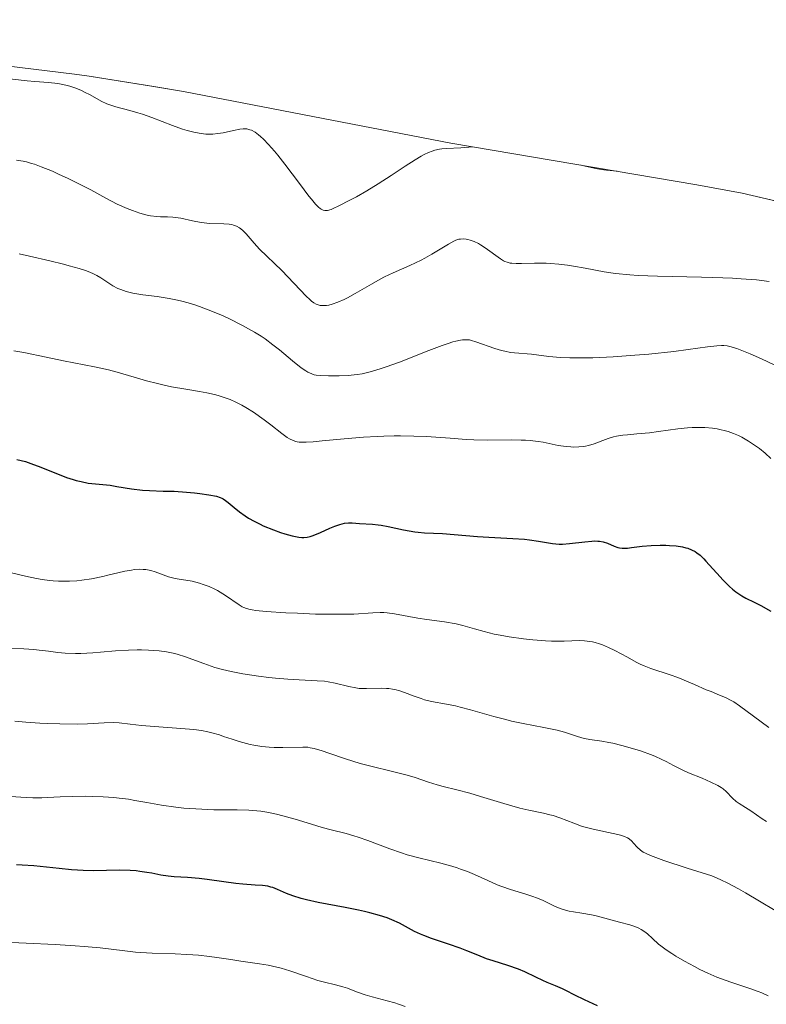
# Model space of a CAD drawing. Units: metres. Extents: x 636131 to 639619, y 4658035 to 4660136.
# Drawn here: x 638635 to 638728, y 4659324 to 4659448 of the extents above; entities that cross this region are included whole.
import ezdxf

# ---------------------------------------------------------------- set-up
doc = ezdxf.new("R2010")
doc.units = ezdxf.units.M
doc.header["$MEASUREMENT"] = 0
for name, color, linetype, lineweight in [('Arbolado forestal CxS', 92, 'Continuous', 0), ('Curva de nivel maestra', 36, 'Continuous', 30), ('Curva de nivel normal', 36, 'Continuous', 0)]:
    doc.layers.add(name, color=color, linetype=linetype, lineweight=lineweight)

# ---------------------------------------------------------------- blocks, each defined once
blk = doc.blocks.new('*U151')
at = {"layer": 'Arbolado forestal CxS', "color": 92, "linetype": 'Continuous', "lineweight": 0}
blk.add_polyline3d([(638539.7732, 4659446.4264, 554.3152), (638549.1394, 4659447.2617, 553.8159), (638562.22, 4659447.69, 552.754), (638565.6759, 4659447.6601, 552.7121), (638578.4059, 4659447.4401, 553.0813), (638588.0306, 4659447.0418, 553.3713), (638599.2129, 4659445.9928, 553.7836), (638641.4328, 4659440.8328, 554.9274), (638643.2752, 4659440.599, 554.745), (638651.3937, 4659439.281, 553.9987), (638655.1302, 4659438.6745, 553.9611), (638688.7174, 4659432.1816, 555.9359), (638719.5928, 4659426.9644, 556.3875), (638725.2881, 4659425.9171, 556.3073), (638738.0338, 4659422.9452, 555.8879)], dxfattribs=at)
blk = doc.blocks.new('*U168')
at = {"layer": 'Curva de nivel normal', "color": 36, "linetype": 'Continuous', "lineweight": 0}
blk.add_polyline3d([(638729.42, 4659335.84, 590), (638727.45, 4659337, 590), (638725.7, 4659338.06, 590), (638724.82, 4659338.57, 590), (638723.5, 4659339.28, 590), (638722.6, 4659339.7, 590), (638722.15, 4659339.9, 590), (638721.47, 4659340.17, 590), (638718.38, 4659341.15, 590), (638715.46, 4659342.12, 590), (638714.78, 4659342.36, 590), (638713.77, 4659342.75, 590), (638713.14, 4659343.03, 590), (638712.86, 4659343.17, 590), (638712.53, 4659343.42, 590), (638712.12, 4659343.8, 590), (638711.66, 4659344.3, 590), (638711.44, 4659344.52, 590), (638711.1, 4659344.81, 590), (638710.9, 4659344.94, 590), (638710.51, 4659345.12, 590), (638710, 4659345.3, 590), (638709.69, 4659345.38, 590), (638708.51, 4659345.63, 590), (638706.59, 4659346.03, 590), (638705.59, 4659346.29, 590), (638705.1, 4659346.44, 590), (638704.16, 4659346.78, 590), (638702.38, 4659347.46, 590), (638701.54, 4659347.75, 590), (638701.14, 4659347.86, 590), (638700.33, 4659348.05, 590), (638698.51, 4659348.43, 590), (638697.38, 4659348.7, 590), (638695.35, 4659349.27, 590), (638692.43, 4659350.16, 590), (638691.09, 4659350.55, 590), (638689.45, 4659350.99, 590), (638687.74, 4659351.41, 590), (638687, 4659351.61, 590), (638685.9, 4659351.96, 590), (638684.23, 4659352.51, 590), (638683.21, 4659352.81, 590), (638681.39, 4659353.27, 590), (638678.68, 4659353.94, 590), (638677.33, 4659354.3, 590), (638675.47, 4659354.88, 590), (638673.38, 4659355.59, 590), (638672.54, 4659355.87, 590), (638671.56, 4659356.16, 590), (638671.04, 4659356.27, 590), (638670.73, 4659356.32, 590), (638670.14, 4659356.36, 590), (638667.62, 4659356.28, 590), (638666.51, 4659356.31, 590), (638665.91, 4659356.35, 590), (638664.96, 4659356.44, 590), (638663.98, 4659356.59, 590), (638663.5, 4659356.68, 590), (638663.03, 4659356.79, 590), (638662.11, 4659357.05, 590), (638661.24, 4659357.33, 590), (638660.15, 4659357.7, 590), (638659.64, 4659357.88, 590), (638658.68, 4659358.16, 590), (638658.19, 4659358.28, 590), (638657.39, 4659358.43, 590), (638656.44, 4659358.56, 590), (638655.88, 4659358.62, 590), (638649.87, 4659359.08, 590), (638648.46, 4659359.23, 590), (638647.05, 4659359.4, 590), (638646.36, 4659359.42, 590), (638645.16, 4659359.39, 590), (638643.1, 4659359.28, 590), (638641.82, 4659359.24, 590), (638639.6, 4659359.26, 590), (638638.06, 4659359.31, 590), (638637.08, 4659359.35, 590), (638635.35, 4659359.46, 590), (638633.97, 4659359.59, 590)], dxfattribs=at)
blk = doc.blocks.new('*U169')
at = {"layer": 'Curva de nivel normal', "color": 36, "linetype": 'Continuous', "lineweight": 0}
blk.add_polyline3d([(638728.62, 4659358.79, 580), (638726.7, 4659360.22, 580), (638724.94, 4659361.54, 580), (638724.23, 4659362.02, 580), (638723.89, 4659362.22, 580), (638723.18, 4659362.57, 580), (638722.45, 4659362.89, 580), (638721.38, 4659363.31, 580), (638720.78, 4659363.56, 580), (638719.28, 4659364.19, 580), (638717.19, 4659365.07, 580), (638716.24, 4659365.43, 580), (638713.81, 4659366.21, 580), (638712.96, 4659366.55, 580), (638712.49, 4659366.77, 580), (638711.98, 4659367.03, 580), (638710.87, 4659367.63, 580), (638709.29, 4659368.48, 580), (638708.49, 4659368.87, 580), (638707.73, 4659369.2, 580), (638707.36, 4659369.33, 580), (638706.82, 4659369.49, 580), (638706.48, 4659369.57, 580), (638705.82, 4659369.67, 580), (638705.5, 4659369.7, 580), (638704.87, 4659369.72, 580), (638702.94, 4659369.65, 580), (638702.42, 4659369.64, 580), (638701.33, 4659369.66, 580), (638700.58, 4659369.69, 580), (638699.01, 4659369.8, 580), (638697.81, 4659369.94, 580), (638696.02, 4659370.2, 580), (638694.88, 4659370.4, 580), (638694.16, 4659370.55, 580), (638692.87, 4659370.86, 580), (638691.67, 4659371.2, 580), (638690.2, 4659371.63, 580), (638689.37, 4659371.82, 580), (638687.89, 4659372.07, 580), (638685.68, 4659372.38, 580), (638684.58, 4659372.55, 580), (638681.63, 4659373.1, 580), (638680.72, 4659373.21, 580), (638680.28, 4659373.24, 580), (638679.83, 4659373.25, 580), (638678.9, 4659373.21, 580), (638676.52, 4659373.06, 580), (638674.87, 4659373.02, 580), (638673.89, 4659373.02, 580), (638671.73, 4659373.06, 580), (638669.46, 4659373.15, 580), (638668, 4659373.22, 580), (638665.51, 4659373.39, 580), (638664.23, 4659373.52, 580), (638663.75, 4659373.59, 580), (638663.49, 4659373.64, 580), (638663.05, 4659373.75, 580), (638662.7, 4659373.88, 580), (638662.5, 4659373.98, 580), (638662.12, 4659374.22, 580), (638660.42, 4659375.39, 580), (638659.75, 4659375.8, 580), (638659.41, 4659376, 580), (638659.06, 4659376.18, 580), (638658.34, 4659376.5, 580), (638657.62, 4659376.78, 580), (638657.15, 4659376.93, 580), (638656.21, 4659377.17, 580), (638654.34, 4659377.47, 580), (638653.91, 4659377.56, 580), (638653.25, 4659377.74, 580), (638652.57, 4659378, 580), (638651.58, 4659378.37, 580), (638651.02, 4659378.53, 580), (638650.41, 4659378.64, 580), (638650.09, 4659378.67, 580), (638649.56, 4659378.68, 580), (638649, 4659378.63, 580), (638648.6, 4659378.58, 580), (638647.76, 4659378.43, 580), (638646.88, 4659378.24, 580), (638645.65, 4659377.94, 580), (638645.02, 4659377.79, 580), (638643.6, 4659377.49, 580), (638642.36, 4659377.3, 580), (638641.75, 4659377.24, 580), (638640.83, 4659377.18, 580), (638639.91, 4659377.17, 580), (638639.45, 4659377.19, 580), (638638.77, 4659377.23, 580), (638638.31, 4659377.27, 580), (638637.38, 4659377.39, 580), (638636.69, 4659377.51, 580), (638635.3, 4659377.81, 580), (638632.68, 4659378.45, 580)], dxfattribs=at)
blk = doc.blocks.new('*U170')
at = {"layer": 'Curva de nivel normal', "color": 36, "linetype": 'Continuous', "lineweight": 0}
blk.add_polyline3d([(638633.54, 4659368.75, 585), (638635.1, 4659368.69, 585), (638636.34, 4659368.6, 585), (638637.02, 4659368.53, 585), (638638.17, 4659368.38, 585), (638639.37, 4659368.23, 585), (638640.27, 4659368.16, 585), (638641.58, 4659368.12, 585), (638642.25, 4659368.12, 585), (638643.75, 4659368.17, 585), (638644.7, 4659368.25, 585), (638646.61, 4659368.43, 585), (638648.22, 4659368.54, 585), (638649.3, 4659368.57, 585), (638649.88, 4659368.56, 585), (638650.76, 4659368.54, 585), (638652.1, 4659368.43, 585), (638652.99, 4659368.31, 585), (638653.42, 4659368.24, 585), (638654.06, 4659368.1, 585), (638654.46, 4659367.99, 585), (638655.25, 4659367.74, 585), (638657.68, 4659366.83, 585), (638659.08, 4659366.36, 585), (638659.87, 4659366.14, 585), (638660.73, 4659365.93, 585), (638661.34, 4659365.8, 585), (638662.6, 4659365.56, 585), (638664.56, 4659365.26, 585), (638665.86, 4659365.1, 585), (638666.69, 4659365, 585), (638668.22, 4659364.87, 585), (638669.68, 4659364.78, 585), (638671.93, 4659364.68, 585), (638672.85, 4659364.61, 585), (638673.29, 4659364.55, 585), (638674.16, 4659364.37, 585), (638675.88, 4659363.94, 585), (638676.76, 4659363.78, 585), (638677.2, 4659363.72, 585), (638678.12, 4659363.69, 585), (638679.98, 4659363.73, 585), (638680.61, 4659363.72, 585), (638680.92, 4659363.69, 585), (638681.38, 4659363.63, 585), (638681.69, 4659363.57, 585), (638682.3, 4659363.42, 585), (638682.9, 4659363.22, 585), (638684.09, 4659362.76, 585), (638684.97, 4659362.43, 585), (638685.41, 4659362.29, 585), (638686.29, 4659362.06, 585), (638688.18, 4659361.72, 585), (638689.28, 4659361.51, 585), (638689.88, 4659361.38, 585), (638691.19, 4659361.04, 585), (638694.1, 4659360.21, 585), (638695.6, 4659359.81, 585), (638696.34, 4659359.62, 585), (638697.78, 4659359.31, 585), (638700.39, 4659358.81, 585), (638702.04, 4659358.48, 585), (638702.96, 4659358.23, 585), (638704.49, 4659357.72, 585), (638705.17, 4659357.51, 585), (638705.5, 4659357.43, 585), (638706.16, 4659357.3, 585), (638707.65, 4659357.09, 585), (638708.55, 4659356.94, 585), (638709.06, 4659356.83, 585), (638710.19, 4659356.56, 585), (638711.82, 4659356.09, 585), (638712.64, 4659355.82, 585), (638713.79, 4659355.41, 585), (638714.31, 4659355.21, 585), (638715.21, 4659354.81, 585), (638715.73, 4659354.55, 585), (638716.68, 4659354.04, 585), (638717.74, 4659353.49, 585), (638718.55, 4659353.13, 585), (638720.25, 4659352.43, 585), (638721.37, 4659351.96, 585), (638722.22, 4659351.54, 585), (638722.64, 4659351.28, 585), (638722.88, 4659351.1, 585), (638723.28, 4659350.76, 585), (638724.09, 4659349.92, 585), (638724.55, 4659349.52, 585), (638724.91, 4659349.26, 585), (638725.72, 4659348.76, 585), (638726.38, 4659348.35, 585), (638727.79, 4659347.36, 585), (638728.36, 4659347.01, 585)], dxfattribs=at)
blk = doc.blocks.new('*U174')
at = {"layer": 'Curva de nivel normal', "color": 36, "linetype": 'Continuous', "lineweight": 0}
blk.add_polyline3d([(638631.7, 4659331.91, 605), (638639.03, 4659331.55, 605), (638641.54, 4659331.4, 605), (638642.68, 4659331.31, 605), (638644.66, 4659331.13, 605), (638647.77, 4659330.75, 605), (638649.12, 4659330.6, 605), (638649.8, 4659330.54, 605), (638651.19, 4659330.47, 605), (638654.1, 4659330.38, 605), (638655.57, 4659330.32, 605), (638656.3, 4659330.28, 605), (638657.02, 4659330.21, 605), (638658.42, 4659330.05, 605), (638659.33, 4659329.93, 605), (638661.09, 4659329.66, 605), (638662.34, 4659329.46, 605), (638664.66, 4659329.13, 605), (638665.76, 4659328.95, 605), (638666.85, 4659328.72, 605), (638667.39, 4659328.59, 605), (638668.48, 4659328.27, 605), (638670.59, 4659327.54, 605), (638672, 4659327.05, 605), (638672.83, 4659326.82, 605), (638674.24, 4659326.49, 605), (638675.15, 4659326.25, 605), (638675.71, 4659326.06, 605), (638676.88, 4659325.6, 605), (638677.95, 4659325.23, 605), (638678.81, 4659324.99, 605), (638680.73, 4659324.5, 605), (638681.68, 4659324.23, 605), (638682.13, 4659324.08, 605), (638682.96, 4659323.76, 605)], dxfattribs=at)
blk = doc.blocks.new('*U178')
at = {"layer": 'Curva de nivel normal', "color": 36, "linetype": 'Continuous', "lineweight": 0}
blk.add_polyline3d([(638728.9, 4659392.58, 570), (638728.17, 4659393.27, 570), (638727.45, 4659393.85, 570), (638726.98, 4659394.19, 570), (638726.07, 4659394.78, 570), (638725.24, 4659395.26, 570), (638724.83, 4659395.46, 570), (638724.21, 4659395.74, 570), (638723.54, 4659395.97, 570), (638723.19, 4659396.08, 570), (638722.5, 4659396.24, 570), (638722.13, 4659396.31, 570), (638721.54, 4659396.39, 570), (638720.59, 4659396.47, 570), (638719.54, 4659396.49, 570), (638718.99, 4659396.47, 570), (638718.41, 4659396.43, 570), (638717.21, 4659396.31, 570), (638714.78, 4659395.98, 570), (638713.63, 4659395.83, 570), (638712.08, 4659395.68, 570), (638710.87, 4659395.57, 570), (638710.31, 4659395.51, 570), (638709.52, 4659395.38, 570), (638709.15, 4659395.29, 570), (638708.45, 4659395.08, 570), (638707.8, 4659394.85, 570), (638707.03, 4659394.55, 570), (638706.69, 4659394.42, 570), (638706.01, 4659394.2, 570), (638705.6, 4659394.12, 570), (638705.33, 4659394.08, 570), (638704.76, 4659394.04, 570), (638704.12, 4659394.03, 570), (638703.77, 4659394.04, 570), (638703.19, 4659394.09, 570), (638702.2, 4659394.24, 570), (638701.44, 4659394.39, 570), (638700.3, 4659394.62, 570), (638699.67, 4659394.72, 570), (638698.65, 4659394.85, 570), (638698.1, 4659394.89, 570), (638697.52, 4659394.91, 570), (638696.27, 4659394.92, 570), (638693.33, 4659394.89, 570), (638691.58, 4659394.94, 570), (638690.64, 4659394.99, 570), (638688.6, 4659395.14, 570), (638685.63, 4659395.34, 570), (638684.04, 4659395.41, 570), (638682.4, 4659395.45, 570), (638681.57, 4659395.44, 570), (638680.29, 4659395.41, 570), (638679.44, 4659395.37, 570), (638677.75, 4659395.26, 570), (638675.33, 4659395.06, 570), (638672.53, 4659394.79, 570), (638671.41, 4659394.69, 570), (638670.53, 4659394.64, 570), (638670.16, 4659394.64, 570), (638669.68, 4659394.66, 570), (638669.4, 4659394.7, 570), (638669.23, 4659394.73, 570), (638668.91, 4659394.83, 570), (638668.46, 4659395.04, 570), (638668.16, 4659395.22, 570), (638667.47, 4659395.74, 570), (638666.09, 4659396.82, 570), (638665.27, 4659397.44, 570), (638663.91, 4659398.39, 570), (638662.95, 4659399, 570), (638662.46, 4659399.27, 570), (638661.72, 4659399.65, 570), (638660.98, 4659399.98, 570), (638660.49, 4659400.16, 570), (638659.51, 4659400.48, 570), (638659.03, 4659400.61, 570), (638658.08, 4659400.83, 570), (638657.16, 4659401, 570), (638655.41, 4659401.28, 570), (638653.65, 4659401.6, 570), (638652.56, 4659401.83, 570), (638651.86, 4659401.99, 570), (638650.49, 4659402.36, 570), (638648.94, 4659402.81, 570), (638646.81, 4659403.44, 570), (638645.7, 4659403.72, 570), (638643.95, 4659404.11, 570), (638640.05, 4659404.86, 570), (638637.88, 4659405.3, 570), (638635.07, 4659405.88, 570), (638633.84, 4659406.1, 570)], dxfattribs=at)
blk = doc.blocks.new('*U185')
at = {"layer": 'Curva de nivel normal', "color": 36, "linetype": 'Continuous', "lineweight": 0}
blk.add_polyline3d([(638633.42, 4659350.16, 595), (638635.38, 4659350.01, 595), (638636.21, 4659349.98, 595), (638637.33, 4659349.97, 595), (638638.06, 4659350, 595), (638639.65, 4659350.1, 595), (638641.14, 4659350.16, 595), (638642.78, 4659350.17, 595), (638643.67, 4659350.16, 595), (638645.04, 4659350.11, 595), (638646.39, 4659350.01, 595), (638647.04, 4659349.95, 595), (638648.25, 4659349.79, 595), (638649.02, 4659349.66, 595), (638650.54, 4659349.38, 595), (638652.36, 4659349.06, 595), (638654.19, 4659348.81, 595), (638655.16, 4659348.7, 595), (638656.67, 4659348.58, 595), (638658.18, 4659348.5, 595), (638658.93, 4659348.48, 595), (638659.92, 4659348.47, 595), (638661.86, 4659348.47, 595), (638663.33, 4659348.43, 595), (638664.33, 4659348.36, 595), (638664.84, 4659348.3, 595), (638665.62, 4659348.18, 595), (638666.43, 4659348.02, 595), (638666.97, 4659347.9, 595), (638668.06, 4659347.61, 595), (638669.15, 4659347.3, 595), (638671.19, 4659346.66, 595), (638672.54, 4659346.24, 595), (638673.67, 4659345.94, 595), (638675.57, 4659345.48, 595), (638676.54, 4659345.21, 595), (638677.08, 4659345.04, 595), (638678.27, 4659344.61, 595), (638681.04, 4659343.56, 595), (638682.5, 4659343.05, 595), (638683.23, 4659342.82, 595), (638684.67, 4659342.43, 595), (638687.45, 4659341.77, 595), (638688.81, 4659341.41, 595), (638689.48, 4659341.2, 595), (638689.92, 4659341.04, 595), (638690.8, 4659340.71, 595), (638691.67, 4659340.34, 595), (638693.34, 4659339.59, 595), (638694.54, 4659339.07, 595), (638695.11, 4659338.84, 595), (638696.19, 4659338.45, 595), (638698.14, 4659337.87, 595), (638699.02, 4659337.59, 595), (638699.44, 4659337.44, 595), (638700.23, 4659337.11, 595), (638701.71, 4659336.39, 595), (638702.44, 4659336.08, 595), (638702.82, 4659335.95, 595), (638703.58, 4659335.75, 595), (638704.1, 4659335.65, 595), (638705.16, 4659335.49, 595), (638706.38, 4659335.3, 595), (638706.78, 4659335.21, 595), (638707.59, 4659335.01, 595), (638709.87, 4659334.36, 595), (638711.19, 4659334.01, 595), (638711.79, 4659333.82, 595), (638712.33, 4659333.6, 595), (638712.59, 4659333.46, 595), (638713.07, 4659333.14, 595), (638713.39, 4659332.89, 595), (638714.01, 4659332.32, 595), (638714.8, 4659331.62, 595), (638715.09, 4659331.39, 595), (638715.73, 4659330.91, 595), (638716.44, 4659330.43, 595), (638716.95, 4659330.11, 595), (638718.06, 4659329.45, 595), (638719.29, 4659328.78, 595), (638719.95, 4659328.44, 595), (638720.99, 4659327.95, 595), (638722.1, 4659327.47, 595), (638722.68, 4659327.25, 595), (638723.88, 4659326.82, 595), (638726.23, 4659326.04, 595), (638727.28, 4659325.67, 595), (638727.74, 4659325.48, 595), (638728.53, 4659325.12, 595)], dxfattribs=at)
blk = doc.blocks.new('*U186')
at = {"layer": 'Curva de nivel maestra', "color": 36, "linetype": 'Continuous', "lineweight": 30}
blk.add_polyline3d([(638634.19, 4659392.48, 575), (638635.28, 4659392.2, 575), (638635.97, 4659391.98, 575), (638637.24, 4659391.52, 575), (638640.46, 4659390.22, 575), (638641.28, 4659389.95, 575), (638641.68, 4659389.83, 575), (638642.28, 4659389.68, 575), (638643.15, 4659389.51, 575), (638645.93, 4659389.22, 575), (638646.75, 4659389.09, 575), (638648.59, 4659388.79, 575), (638649.98, 4659388.61, 575), (638650.87, 4659388.55, 575), (638652.59, 4659388.5, 575), (638653.97, 4659388.47, 575), (638655.5, 4659388.37, 575), (638656.53, 4659388.27, 575), (638657.18, 4659388.2, 575), (638658.32, 4659388.04, 575), (638659.26, 4659387.85, 575), (638659.72, 4659387.71, 575), (638659.97, 4659387.6, 575), (638660.13, 4659387.52, 575), (638660.42, 4659387.33, 575), (638660.75, 4659387.08, 575), (638661.48, 4659386.44, 575), (638662.15, 4659385.9, 575), (638662.89, 4659385.38, 575), (638663.31, 4659385.11, 575), (638664, 4659384.72, 575), (638664.76, 4659384.33, 575), (638665.16, 4659384.14, 575), (638666.44, 4659383.61, 575), (638667.3, 4659383.31, 575), (638667.84, 4659383.13, 575), (638668.8, 4659382.86, 575), (638669.6, 4659382.69, 575), (638670.01, 4659382.66, 575), (638670.24, 4659382.66, 575), (638670.66, 4659382.7, 575), (638671.06, 4659382.79, 575), (638671.28, 4659382.86, 575), (638671.64, 4659382.99, 575), (638672.32, 4659383.28, 575), (638673.5, 4659383.82, 575), (638674.15, 4659384.09, 575), (638674.77, 4659384.32, 575), (638675.07, 4659384.4, 575), (638675.34, 4659384.46, 575), (638675.85, 4659384.51, 575), (638676.32, 4659384.51, 575), (638677.22, 4659384.43, 575), (638678.87, 4659384.34, 575), (638679.58, 4659384.26, 575), (638679.97, 4659384.2, 575), (638680.84, 4659384.04, 575), (638682.76, 4659383.63, 575), (638684.17, 4659383.38, 575), (638684.6, 4659383.33, 575), (638685.41, 4659383.26, 575), (638687.65, 4659383.19, 575), (638692.05, 4659382.81, 575), (638693.46, 4659382.72, 575), (638696.51, 4659382.55, 575), (638697.94, 4659382.44, 575), (638698.59, 4659382.37, 575), (638699.7, 4659382.22, 575), (638701.47, 4659381.92, 575), (638702.29, 4659381.84, 575), (638702.71, 4659381.84, 575), (638703.62, 4659381.9, 575), (638705.51, 4659382.13, 575), (638706.39, 4659382.22, 575), (638706.79, 4659382.23, 575), (638707.16, 4659382.21, 575), (638707.39, 4659382.19, 575), (638707.82, 4659382.12, 575), (638708.36, 4659381.96, 575), (638709.21, 4659381.6, 575), (638709.66, 4659381.43, 575), (638709.88, 4659381.38, 575), (638710.23, 4659381.33, 575), (638710.42, 4659381.32, 575), (638710.87, 4659381.34, 575), (638711.41, 4659381.4, 575), (638712.73, 4659381.56, 575), (638713.84, 4659381.67, 575), (638714.97, 4659381.71, 575), (638715.7, 4659381.7, 575), (638716.16, 4659381.68, 575), (638717, 4659381.61, 575), (638717.78, 4659381.49, 575), (638718.22, 4659381.39, 575), (638718.48, 4659381.31, 575), (638718.94, 4659381.13, 575), (638719.38, 4659380.91, 575), (638719.61, 4659380.76, 575), (638720, 4659380.44, 575), (638720.46, 4659379.99, 575), (638720.74, 4659379.7, 575), (638721.15, 4659379.25, 575), (638722.11, 4659378.17, 575), (638722.89, 4659377.32, 575), (638723.7, 4659376.52, 575), (638724.09, 4659376.17, 575), (638724.48, 4659375.86, 575), (638724.73, 4659375.68, 575), (638725.24, 4659375.35, 575), (638725.74, 4659375.07, 575), (638726.79, 4659374.54, 575), (638727.65, 4659374.11, 575), (638728.9, 4659373.42, 575)], dxfattribs=at)
blk = doc.blocks.new('*U188')
at = {"layer": 'Curva de nivel maestra', "color": 36, "linetype": 'Continuous', "lineweight": 30}
blk.add_polyline3d([(638707.11, 4659323.84, 600), (638705.47, 4659324.61, 600), (638704.27, 4659325.2, 600), (638703.16, 4659325.78, 600), (638702.72, 4659326, 600), (638701.85, 4659326.38, 600), (638700.79, 4659326.8, 600), (638700.25, 4659327.03, 600), (638699.36, 4659327.46, 600), (638697.98, 4659328.13, 600), (638697.18, 4659328.46, 600), (638695.85, 4659328.93, 600), (638694.02, 4659329.5, 600), (638693.18, 4659329.78, 600), (638692.1, 4659330.2, 600), (638690.7, 4659330.78, 600), (638689.88, 4659331.1, 600), (638688.4, 4659331.61, 600), (638686.28, 4659332.33, 600), (638685.33, 4659332.68, 600), (638684.91, 4659332.86, 600), (638684.16, 4659333.21, 600), (638682.24, 4659334.22, 600), (638681.28, 4659334.66, 600), (638680.71, 4659334.89, 600), (638679.73, 4659335.22, 600), (638678.54, 4659335.55, 600), (638677.85, 4659335.72, 600), (638677.09, 4659335.88, 600), (638675.45, 4659336.21, 600), (638672.05, 4659336.85, 600), (638670.57, 4659337.18, 600), (638669.93, 4659337.34, 600), (638668.88, 4659337.67, 600), (638668.06, 4659337.97, 600), (638666.92, 4659338.48, 600), (638666.37, 4659338.7, 600), (638666.12, 4659338.78, 600), (638665.73, 4659338.87, 600), (638665.04, 4659338.96, 600), (638664.14, 4659339.02, 600), (638662.6, 4659339.13, 600), (638661.69, 4659339.22, 600), (638660.2, 4659339.42, 600), (638658.11, 4659339.72, 600), (638657.09, 4659339.84, 600), (638655.65, 4659339.96, 600), (638653.96, 4659340.07, 600), (638653.23, 4659340.13, 600), (638652.28, 4659340.27, 600), (638651.14, 4659340.5, 600), (638650.54, 4659340.61, 600), (638649.67, 4659340.74, 600), (638649.2, 4659340.8, 600), (638648.42, 4659340.86, 600), (638647.11, 4659340.89, 600), (638643.84, 4659340.82, 600), (638642.52, 4659340.85, 600), (638641.81, 4659340.88, 600), (638641.07, 4659340.94, 600), (638639.52, 4659341.09, 600), (638636.35, 4659341.43, 600), (638634.86, 4659341.53, 600), (638634.17, 4659341.55, 600)], dxfattribs=at)

msp = doc.modelspace()

# ---------------------------------------------------------------- linework, layer by layer
at = {"layer": 'Arbolado forestal CxS', "color": 92, "linetype": 'Continuous', "lineweight": 0}
msp.add_polyline3d([(638539.77, 4659446.43, 554.32), (638549.14, 4659447.26, 553.82), (638562.22, 4659447.69, 552.75), (638565.68, 4659447.66, 552.71), (638578.41, 4659447.44, 553.08), (638588.03, 4659447.04, 553.37), (638599.21, 4659445.99, 553.78), (638641.43, 4659440.83, 554.93), (638643.28, 4659440.6, 554.75), (638651.39, 4659439.28, 554), (638655.13, 4659438.67, 553.96), (638688.72, 4659432.18, 555.94), (638719.59, 4659426.96, 556.39), (638725.29, 4659425.92, 556.31), (638738.03, 4659422.95, 555.89)], dxfattribs=at)
at = {"layer": 'Curva de nivel normal', "color": 36, "linetype": 'Continuous', "lineweight": 0}
for points in [[(638691.44, 4659431.72, 555), (638690.97, 4659431.67, 555), (638689.95, 4659431.59, 555), (638688.16, 4659431.53, 555), (638687.58, 4659431.48, 555), (638687.29, 4659431.43, 555), (638686.69, 4659431.29, 555), (638686.37, 4659431.19, 555), (638685.88, 4659431, 555), (638685.35, 4659430.75, 555), (638684.98, 4659430.55, 555), (638684.21, 4659430.1, 555), (638682.97, 4659429.3, 555), (638681.2, 4659428.11, 555), (638679.57, 4659427.06, 555), (638678.17, 4659426.22, 555), (638676.84, 4659425.46, 555), (638676.02, 4659425.01, 555), (638674.66, 4659424.31, 555), (638673.94, 4659423.98, 555), (638673.66, 4659423.87, 555), (638673.23, 4659423.75, 555), (638673.02, 4659423.73, 555), (638672.89, 4659423.73, 555), (638672.67, 4659423.79, 555), (638672.44, 4659423.9, 555), (638672.31, 4659423.98, 555), (638672.1, 4659424.15, 555), (638671.71, 4659424.54, 555), (638671.19, 4659425.15, 555), (638670.87, 4659425.54, 555), (638669.69, 4659427.11, 555), (638667.86, 4659429.56, 555), (638666.97, 4659430.69, 555), (638666.56, 4659431.18, 555), (638665.82, 4659432.03, 555), (638665.18, 4659432.69, 555), (638664.79, 4659433.04, 555), (638664.55, 4659433.23, 555), (638664.12, 4659433.55, 555), (638663.68, 4659433.8, 555), (638663.47, 4659433.88, 555), (638663.07, 4659433.98, 555), (638662.8, 4659434, 555), (638662.61, 4659434, 555), (638662.2, 4659433.95, 555), (638661.4, 4659433.78, 555), (638660.13, 4659433.5, 555), (638659.44, 4659433.39, 555), (638658.81, 4659433.33, 555), (638658.47, 4659433.32, 555), (638657.95, 4659433.33, 555), (638657.09, 4659433.42, 555), (638656.45, 4659433.55, 555), (638656.11, 4659433.63, 555), (638655.58, 4659433.78, 555), (638655, 4659433.96, 555), (638653.76, 4659434.41, 555), (638651.18, 4659435.4, 555), (638649.97, 4659435.83, 555), (638649.41, 4659436.01, 555), (638648.39, 4659436.29, 555), (638646.66, 4659436.73, 555), (638645.89, 4659436.98, 555), (638645.52, 4659437.13, 555), (638644.81, 4659437.48, 555), (638643.41, 4659438.25, 555), (638642.71, 4659438.61, 555), (638642.35, 4659438.78, 555), (638641.62, 4659439.08, 555), (638640.87, 4659439.33, 555), (638640.37, 4659439.46, 555), (638639.34, 4659439.67, 555), (638638.17, 4659439.81, 555), (638636.47, 4659439.94, 555), (638635.51, 4659440.02, 555), (638632.18, 4659440.38, 555)], [(638634.15, 4659430.03, 560), (638635, 4659429.92, 560), (638635.41, 4659429.83, 560), (638636.07, 4659429.65, 560), (638636.43, 4659429.53, 560), (638637.28, 4659429.22, 560), (638638.67, 4659428.65, 560), (638639.45, 4659428.31, 560), (638640.66, 4659427.75, 560), (638642.43, 4659426.88, 560), (638643.49, 4659426.32, 560), (638645.4, 4659425.26, 560), (638646.79, 4659424.54, 560), (638648.07, 4659423.97, 560), (638648.72, 4659423.71, 560), (638649.67, 4659423.39, 560), (638650.57, 4659423.14, 560), (638650.99, 4659423.06, 560), (638651.77, 4659422.96, 560), (638652.24, 4659422.93, 560), (638653.14, 4659422.92, 560), (638653.79, 4659422.9, 560), (638654.13, 4659422.87, 560), (638654.82, 4659422.76, 560), (638656.27, 4659422.44, 560), (638657.36, 4659422.22, 560), (638657.72, 4659422.17, 560), (638658.41, 4659422.11, 560), (638660.2, 4659422.07, 560), (638660.85, 4659422.02, 560), (638661.21, 4659421.96, 560), (638661.42, 4659421.9, 560), (638661.81, 4659421.76, 560), (638662.16, 4659421.56, 560), (638662.33, 4659421.44, 560), (638662.59, 4659421.23, 560), (638663, 4659420.81, 560), (638663.99, 4659419.62, 560), (638664.66, 4659418.89, 560), (638667.47, 4659416.21, 560), (638670.54, 4659412.98, 560), (638671, 4659412.54, 560), (638671.21, 4659412.36, 560), (638671.51, 4659412.14, 560), (638671.79, 4659411.98, 560), (638671.94, 4659411.92, 560), (638672.16, 4659411.85, 560), (638672.31, 4659411.82, 560), (638672.63, 4659411.79, 560), (638673.11, 4659411.82, 560), (638673.37, 4659411.86, 560), (638673.79, 4659411.97, 560), (638674.5, 4659412.21, 560), (638675.3, 4659412.57, 560), (638675.74, 4659412.78, 560), (638676.68, 4659413.3, 560), (638678.75, 4659414.5, 560), (638679.83, 4659415.11, 560), (638680.38, 4659415.39, 560), (638681.46, 4659415.92, 560), (638683.54, 4659416.84, 560), (638684.99, 4659417.51, 560), (638685.45, 4659417.75, 560), (638686.32, 4659418.23, 560), (638688.42, 4659419.52, 560), (638689.07, 4659419.87, 560), (638689.34, 4659419.99, 560), (638689.72, 4659420.11, 560), (638689.9, 4659420.14, 560), (638690.28, 4659420.16, 560), (638690.65, 4659420.12, 560), (638690.84, 4659420.09, 560), (638691.15, 4659420.01, 560), (638691.64, 4659419.84, 560), (638692.17, 4659419.59, 560), (638692.45, 4659419.43, 560), (638693.03, 4659419.06, 560), (638694.95, 4659417.67, 560), (638695.33, 4659417.43, 560), (638695.5, 4659417.34, 560), (638695.76, 4659417.23, 560), (638696.16, 4659417.13, 560), (638696.38, 4659417.1, 560), (638696.91, 4659417.08, 560), (638697.56, 4659417.09, 560), (638699.22, 4659417.13, 560), (638700.68, 4659417.12, 560), (638701.2, 4659417.09, 560), (638702.26, 4659417, 560), (638703.35, 4659416.87, 560), (638704.09, 4659416.76, 560), (638705.57, 4659416.5, 560), (638707.94, 4659416.04, 560), (638709.4, 4659415.83, 560), (638711.18, 4659415.64, 560), (638712.23, 4659415.57, 560), (638714.67, 4659415.47, 560), (638720.18, 4659415.35, 560), (638722.85, 4659415.28, 560), (638724.06, 4659415.23, 560), (638725.18, 4659415.17, 560), (638727.1, 4659415.01, 560), (638728.69, 4659414.82, 560)], [(638705.11, 4659429.41, 555), (638705.57, 4659429.29, 555), (638706.92, 4659429, 555), (638707.6, 4659428.88, 555), (638708.27, 4659428.78, 555), (638709.59, 4659428.65, 555)], [(638634.51, 4659418.27, 565), (638635.78, 4659418, 565), (638638.35, 4659417.42, 565), (638640.07, 4659417, 565), (638640.8, 4659416.8, 565), (638642.02, 4659416.45, 565), (638642.96, 4659416.14, 565), (638643.47, 4659415.95, 565), (638643.76, 4659415.82, 565), (638644.27, 4659415.57, 565), (638644.77, 4659415.28, 565), (638645.62, 4659414.7, 565), (638646.25, 4659414.29, 565), (638646.89, 4659413.95, 565), (638647.27, 4659413.79, 565), (638647.95, 4659413.57, 565), (638648.79, 4659413.37, 565), (638649.29, 4659413.28, 565), (638650.05, 4659413.16, 565), (638651.82, 4659412.92, 565), (638653.32, 4659412.68, 565), (638654.38, 4659412.46, 565), (638654.92, 4659412.34, 565), (638655.74, 4659412.12, 565), (638656.58, 4659411.87, 565), (638657.13, 4659411.68, 565), (638658.23, 4659411.27, 565), (638659.82, 4659410.61, 565), (638660.82, 4659410.15, 565), (638662.56, 4659409.29, 565), (638664.07, 4659408.47, 565), (638664.88, 4659407.96, 565), (638665.38, 4659407.62, 565), (638666.37, 4659406.88, 565), (638667.18, 4659406.22, 565), (638668.83, 4659404.85, 565), (638669.92, 4659403.98, 565), (638670.49, 4659403.58, 565), (638670.75, 4659403.43, 565), (638671.23, 4659403.21, 565), (638671.56, 4659403.11, 565), (638671.78, 4659403.06, 565), (638672.28, 4659403, 565), (638673.33, 4659402.95, 565), (638674.12, 4659402.95, 565), (638674.68, 4659402.96, 565), (638675.81, 4659403.02, 565), (638676.94, 4659403.14, 565), (638677.55, 4659403.24, 565), (638678.59, 4659403.47, 565), (638679.84, 4659403.84, 565), (638680.58, 4659404.08, 565), (638682.26, 4659404.7, 565), (638685.96, 4659406.14, 565), (638687.63, 4659406.77, 565), (638688.35, 4659407.02, 565), (638688.96, 4659407.22, 565), (638689.32, 4659407.32, 565), (638689.92, 4659407.45, 565), (638690.18, 4659407.49, 565), (638690.64, 4659407.51, 565), (638691.05, 4659407.47, 565), (638691.31, 4659407.41, 565), (638691.86, 4659407.24, 565), (638694.24, 4659406.4, 565), (638695.07, 4659406.15, 565), (638695.47, 4659406.05, 565), (638696.21, 4659405.91, 565), (638696.68, 4659405.85, 565), (638698.84, 4659405.67, 565), (638701.01, 4659405.4, 565), (638702.48, 4659405.27, 565), (638703.64, 4659405.22, 565), (638704.29, 4659405.21, 565), (638705.36, 4659405.21, 565), (638706.52, 4659405.24, 565), (638709.1, 4659405.36, 565), (638711.79, 4659405.56, 565), (638713.55, 4659405.71, 565), (638716.69, 4659406.03, 565), (638718.5, 4659406.26, 565), (638720.94, 4659406.6, 565), (638722.11, 4659406.75, 565), (638722.69, 4659406.78, 565), (638722.98, 4659406.77, 565), (638723.42, 4659406.72, 565), (638723.91, 4659406.62, 565), (638724.17, 4659406.54, 565), (638724.61, 4659406.41, 565), (638725.66, 4659406, 565), (638726.29, 4659405.74, 565), (638727.72, 4659405.09, 565), (638729.29, 4659404.34, 565)]]:
    msp.add_polyline3d(points, dxfattribs=at)

# ---------------------------------------------------------------- block references
at = {"layer": 'Arbolado forestal CxS', "color": 92, "linetype": 'Continuous', "lineweight": 0}
msp.add_blockref('*U151', (0, 0), dxfattribs=at)
at = {"layer": 'Curva de nivel maestra', "color": 36, "linetype": 'Continuous', "lineweight": 30}
for name in ['*U186', '*U188']:
    msp.add_blockref(name, (0, 0), dxfattribs=at)
at = {"layer": 'Curva de nivel normal', "color": 36, "linetype": 'Continuous', "lineweight": 0}
for name in ['*U178', '*U169', '*U170', '*U168', '*U185', '*U174']:
    msp.add_blockref(name, (0, 0), dxfattribs=at)

doc.saveas('drawing.dxf')
